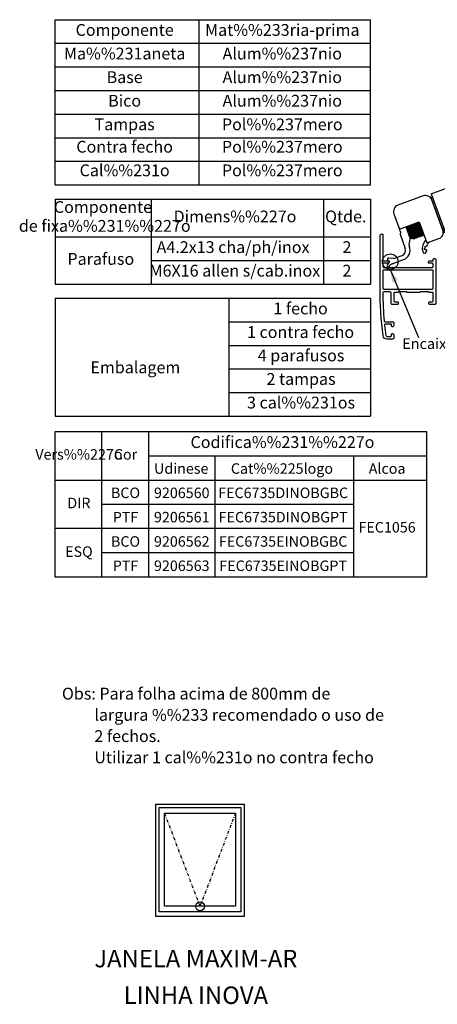
# Model space of a CAD drawing. Extents: x -568 to -372, y 10 to 284.
# Drawn here: x -568 to -497, y 13 to 182 of the extents above; entities that cross this region are included whole.
import ezdxf
from ezdxf.enums import TextEntityAlignment as Align

# ---------------------------------------------------------------- set-up
doc = ezdxf.new("R2010")
doc.units = 0
doc.header["$MEASUREMENT"] = 0
doc.linetypes.add('DASHDOT', pattern=[1, 0.5, -0.25, 0, -0.25])
doc.layers.add('DESENHO', color=7, linetype='CONTINUOUS')
doc.styles.add('txt', font='TXT', dxfattribs={"height": 0.2})

# ---------------------------------------------------------------- blocks, each defined once
blk = doc.blocks.new('*O1')
at = {"layer": 'DESENHO', "color": 7, "linetype": 'CONTINUOUS'}
for p, q in [((-7.6, 9.64), (7.6, 9.64)), ((-7.6, -9.64), (-7.6, 9.64)), ((-7.03, -8.83), (-7.03, 9.07)), ((-7.03, 9.07), (7.03, 9.07)), ((7.03, 9.07), (7.03, -8.83)), ((7.6, 9.64), (7.6, -9.64)), ((-6.08, 8.12), (6.08, 8.12)), ((-6.08, -7.88), (-6.08, 8.12)), ((6.08, 8.12), (6.08, -7.88)), ((6.08, -7.88), (-6.08, -7.88)), ((7.6, -9.64), (-7.6, -9.64)), ((7.03, -8.83), (-7.03, -8.83))]:
    blk.add_line(p, q, dxfattribs=at)
at = {"layer": 'DESENHO', "color": 7, "linetype": 'DASHDOT'}
for p, q in [((0, -7.88), (-6.08, 8.12)), ((6.08, 8.12), (0, -7.88))]:
    blk.add_line(p, q, dxfattribs=at)
blk = doc.blocks.new('*O0')
at = {"layer": 'DESENHO', "color": 7, "linetype": 'CONTINUOUS'}
blk.add_circle((0, -7.88), 0.753, dxfattribs=at)
blk.add_blockref('*O1', (0, 0), dxfattribs=at)
blk = doc.blocks.new('*O7')
at = {"layer": 'DESENHO', "color": 7, "linetype": 'CONTINUOUS'}
for p, q in [((2.41, 5.86), (-1.94, 4.26)), ((3.72, 5.61), (3.97, 5.7)), ((3.72, 5.61), (4, 4.86)), ((5.79, 0.01), (3.88, 5.18)), ((3.89, 5.14), (5.8, -0.03)), ((-2.62, 2.78), (-1.65, 0.16)), ((-1.65, 0.16), (1.72, 1.41)), ((-1.48, -0.29), (-1.65, 0.16)), ((0.16, -1.31), (-0.54, 0.57)), ((1.79, 1.24), (-0.47, 0.4)), ((-0.34, 0.04), (-0.23, 0.29)), ((0.19, -1.39), (-0.34, 0.04)), ((-0.23, 0.29), (-0.05, 0.35)), ((-0.23, 0.29), (0.44, -1.51)), ((-0.05, 0.35), (0.07, 0.6)), ((-0.05, 0.35), (0.61, -1.44)), ((0.07, 0.6), (0.86, -1.55)), ((0.07, 0.6), (0.31, 0.49)), ((0.31, 0.49), (0.42, 0.73)), ((0.31, 0.49), (0.97, -1.31)), ((0.42, 0.73), (1.22, -1.42)), ((0.42, 0.73), (0.67, 0.62)), ((0.67, 0.62), (0.78, 0.87)), ((0.67, 0.62), (1.33, -1.18)), ((0.78, 0.87), (1.58, -1.29)), ((0.78, 0.87), (1.03, 0.75)), ((1.03, 0.75), (1.14, 1)), ((1.03, 0.75), (1.69, -1.04)), ((1.14, 1), (1.94, -1.16)), ((1.14, 1), (1.39, 0.88)), ((1.39, 0.88), (1.5, 1.13)), ((1.39, 0.88), (2.05, -0.91)), ((1.5, 1.13), (2.3, -1.02)), ((1.5, 1.13), (1.75, 1.02)), ((1.72, 1.41), (3.06, -2.22)), ((1.75, 1.02), (1.81, 1.16)), ((1.75, 1.02), (2.41, -0.78)), ((5.7, 0.26), (5.97, -0.49)), ((-1.48, -0.29), (-1.57, -0.68)), ((-1.57, -0.68), (-0.66, -3.14)), ((0.16, -1.31), (-0.08, -2.49)), ((0.44, -1.51), (0.19, -1.39)), ((0.61, -1.44), (0.44, -1.51)), ((0.86, -1.55), (0.61, -1.44)), ((0.97, -1.31), (0.86, -1.55)), ((1.22, -1.42), (0.97, -1.31)), ((1.33, -1.18), (1.22, -1.42)), ((1.58, -1.29), (1.33, -1.18)), ((1.69, -1.04), (1.58, -1.29)), ((1.94, -1.16), (1.69, -1.04)), ((2.05, -0.91), (1.94, -1.16)), ((2.3, -1.02), (2.05, -0.91)), ((2.41, -0.78), (2.3, -1.02)), ((2.56, -0.85), (2.41, -0.78)), ((3.06, -2.22), (5.11, -1.46)), ((6.23, -0.4), (5.97, -0.49)), ((-0.08, -2.49), (0.05, -2.86)), ((2.65, -1.96), (2.35, -2.6)), ((2.63, -3.23), (2.65, -3.08)), ((2.83, -3.34), (2.78, -3.36)), ((2.91, -2.78), (2.9, -2.78)), ((-3.72, -4.97), (-3.73, -5.04)), ((-2.66, -4.89), (-3.51, -4.8)), ((-2.66, -4.89), (-1.23, -4.36)), ((2.48, -3.92), (2.32, -3.48)), ((2.62, -3.99), (2.81, -3.92)), ((2.88, -3.86), (3.02, -3.55)), ((-3.5, -5.54), (-3.78, -5.95)), ((-3.36, -6.09), (-3.51, -6.25)), ((-3.45, -5.47), (-3.45, -5.46)), ((-2.91, -5.79), (-0.97, -5.07))]:
    blk.add_line(p, q, dxfattribs=at)
for centre, radius, start, end in [((2.8, 4.78), 1.15, 20.2466, 110.2466), ((-1.54, 3.18), 1.15, 110.2466, 200.2466), ((4.71, -0.39), 1.15, 290.2466, 20.2466), ((3.69, -2.44), 1.15, 136.8012, 155.2865), ((-1.56, -3.47), 0.957, 290.2466, 20.2466), ((-1.56, -3.45), 1.72, 290.2466, 20.2466), ((3.39, -3.08), 1.15, 155.2865, 200.2466), ((2.74, -3.25), 0.115, 170.2466, 290.2466), ((3.03, -3.14), 0.383, 110.2466, 170.2466), ((2.88, -3.48), 0.153, 335.2492, 110.2466), ((2.78, -2.42), 0.383, 290.2466, 354.421), ((3.54, -2.49), 0.383, 110.2466, 174.421), ((-3.54, -5.07), 0.191, 172.8174, 252.0787), ((-3.53, -4.99), 0.191, 82.8174, 172.8174), ((2.58, -3.88), 0.115, 200.2466, 290.2466), ((2.77, -3.81), 0.115, 290.2466, 335.2466), ((-3.61, -6.08), 0.216, 144.9466, 277.1774), ((-3.65, -5.43), 0.191, 324.9466, 74.258), ((-3.59, -6.18), 0.115, 277.1774, 317.6758), ((-2.51, -6.86), 1.15, 110.2466, 137.6758)]:
    blk.add_arc(centre, radius, start, end, dxfattribs=at)
blk.add_point((-0.02, -0.81), dxfattribs=at)
blk.add_point((-0.02, -0.81), dxfattribs=at)
blk = doc.blocks.new('*O8')
at = {"layer": 'DESENHO', "color": 7, "linetype": 'DASHDOT'}
for p, q in [((-3.32, 10.68), (5.46, 13.92)), ((-2.81, 9.32), (5.96, 12.55))]:
    blk.add_line(p, q, dxfattribs=at)
at = {"layer": 'DESENHO', "color": 7, "linetype": 'CONTINUOUS'}
for p, q in [((-8.1, -6.74), (-2.46, -4.66)), ((-2.46, -4.66), (-1.75, -4.39)), ((-2.46, -4.66), (0.19, -11.84)), ((-8.1, -6.74), (-5.46, -13.92)), ((0.19, -11.84), (0.61, -11.68)), ((0.19, -11.84), (-5.46, -13.92))]:
    blk.add_line(p, q, dxfattribs=at)
blk.add_lwpolyline([(0.83, 10.66), (1.62, 8.3), (2.11, 6.72), (2.56, 5.13), (2.98, 3.52)], dxfattribs=at)
for centre, radius, start, end in [((-65.57, -12.35), 69.71, 12.9179, 19.1065), ((-62.32, -11.16), 69.71, 7.9832, 19.1065), ((-4.02, 1.76), 6.56, 290.2466, 12.9179), ((-2.67, -2.79), 9.48, 290.2466, 7.9832)]:
    blk.add_arc(centre, radius, start, end, dxfattribs=at)
blk = doc.blocks.new('*O6')
at = {"layer": 'DESENHO', "color": 7, "linetype": 'CONTINUOUS'}
for name, p in [('*O8', (5.0799, 2.706)), ('*O7', (-6.7999, -10.2744))]:
    blk.add_blockref(name, p, dxfattribs=at)
blk = doc.blocks.new('*O12')
at = {"layer": 'DESENHO', "color": 7, "linetype": 'DASHDOT', "style": 'txt'}
blk.add_text('Encaixe', height=1.8225, dxfattribs=at).set_placement((-14.5883, -0.4261))

msp = doc.modelspace()

# ---------------------------------------------------------------- linework, layer by layer
at = {"layer": 'DESENHO', "color": 7, "linetype": 'CONTINUOUS'}
for p, q in [((-562.19, 153.94), (-562.19, 182.29)), ((-562.19, 182.29), (-508.06, 182.29)), ((-562.19, 176.53), (-562.19, 182.29)), ((-562.19, 174.19), (-562.19, 182.29)), ((-537.56, 182.29), (-537.56, 153.94)), ((-508.06, 153.94), (-508.06, 182.29)), ((-562.19, 178.24), (-508.06, 178.24)), ((-562.19, 174.19), (-562.19, 178.24)), ((-562.19, 174.19), (-508.06, 174.19)), ((-562.19, 170.14), (-508.06, 170.14)), ((-562.19, 166.09), (-508.06, 166.09)), ((-562.19, 162.04), (-508.06, 162.04)), ((-562.19, 157.99), (-508.06, 157.99)), ((-562.19, 153.94), (-508.06, 153.94)), ((-562.19, 151.51), (-508.06, 151.51)), ((-562.19, 151.51), (-562.19, 136.93)), ((-545.74, 151.51), (-545.74, 136.93)), ((-516.16, 151.51), (-516.16, 136.93)), ((-508.06, 151.51), (-508.06, 136.93)), ((-562.19, 145.03), (-508.06, 145.03)), ((-545.74, 140.98), (-508.06, 140.98)), ((-504.67, 139.43), (-499.8, 127.74)), ((-562.19, 136.93), (-508.06, 136.93)), ((-562.19, 134.5), (-508.06, 134.5)), ((-562.19, 134.5), (-562.19, 114.27)), ((-532.41, 134.5), (-532.41, 114.27)), ((-508.06, 134.5), (-508.06, 114.27)), ((-532.41, 130.45), (-508.06, 130.45)), ((-532.41, 126.4), (-508.06, 126.4)), ((-532.41, 122.36), (-508.06, 122.36)), ((-532.41, 118.32), (-508.06, 118.32)), ((-562.19, 114.27), (-508.06, 114.27)), ((-562.19, 111.64), (-498.46, 111.64)), ((-562.19, 86.62), (-562.19, 111.64)), ((-554.19, 86.62), (-554.19, 111.64)), ((-546.19, 111.64), (-546.19, 86.62)), ((-498.46, 111.64), (-498.46, 86.62)), ((-546.19, 107.47), (-498.46, 107.47)), ((-534.79, 107.47), (-534.79, 86.62)), ((-510.96, 107.47), (-510.96, 86.62)), ((-562.19, 103.3), (-498.46, 103.3)), ((-510.96, 99.13), (-554.19, 99.13)), ((-510.96, 94.96), (-562.19, 94.96)), ((-510.96, 90.79), (-554.19, 90.79)), ((-498.46, 86.62), (-562.19, 86.62))]:
    msp.add_line(p, q, dxfattribs=at)
for points in [[(-505.89, 128.04, -0.031846), (-506.41, 136.23), (-506.41, 145.22, -0.414214), (-506.11, 145.53, -0.414214), (-505.95, 145.37), (-505.95, 141.09, 0.414214), (-505.8, 140.93), (-505.02, 140.93, -0.414214), (-504.86, 140.78), (-504.86, 140.67, -0.414214), (-505.02, 140.51), (-505.8, 140.51, 0.414214), (-505.95, 140.36), (-505.95, 139.94, 0.414214), (-505.8, 139.79), (-497.46, 139.79, 0.414214), (-497.3, 139.94), (-497.3, 140.36, 0.414214), (-497.46, 140.51), (-497.97, 140.51, -0.57735), (-498.11, 140.74), (-498.04, 140.86, -0.267949), (-497.91, 140.93), (-497.29, 140.93), (-497.29, 141.16, -0.414214), (-497.13, 141.32), (-497, 141.32, -0.414213), (-496.85, 141.16), (-496.85, 133.59, -0.414214), (-497, 133.43), (-497.9, 133.43, -0.414211), (-498.05, 133.59), (-498.05, 133.74, -0.414214), (-497.9, 133.89), (-497.46, 133.89, 0.414214), (-497.3, 134.05), (-497.3, 135.35, 0.414214), (-497.46, 135.5), (-497.94, 135.5, -0.414214), (-498.05, 135.61), (-499.52, 135.61, -0.414214), (-499.64, 135.5), (-501.71, 135.5, -0.414214), (-501.82, 135.61), (-503.29, 135.61, -0.414214), (-503.41, 135.5), (-503.89, 135.5, 0.414214), (-504.04, 135.35), (-504.04, 134.05, 0.414211), (-503.89, 133.89), (-503.45, 133.89, -0.414214), (-503.29, 133.74), (-503.29, 133.59, -0.414211), (-503.45, 133.43), (-504.35, 133.43, -0.414214), (-504.5, 133.59), (-504.5, 135.35, 0.414214), (-504.77, 135.61), (-505.68, 135.61, 0.418262), (-505.95, 135.34, 0.018595), (-505.71, 130.59, 0.388617), (-505.55, 130.45), (-504.23, 130.45, -0.414214), (-504.08, 130.3), (-504.08, 129.82, -0.414214), (-504.31, 129.59, -0.414214), (-504.46, 129.74), (-504.46, 129.91, 0.414214), (-504.61, 130.07), (-505.49, 130.07, 0.443518), (-505.64, 129.9, 0.007084), (-505.44, 128.09, 0.377389), (-505.28, 127.96), (-504.61, 127.96, 0.414214), (-504.46, 128.11), (-504.46, 128.29, -0.414214), (-504.31, 128.44, -0.414214), (-504.08, 128.21), (-504.08, 127.65, -0.414214), (-504.23, 127.5), (-505.28, 127.5, -0.377389), (-505.89, 128.04)], [(-505.8, 136.07), (-497.46, 136.07, 0.414214), (-497.3, 136.23), (-497.3, 139.17, 0.414214), (-497.46, 139.33), (-505.8, 139.33, 0.414214), (-505.95, 139.17), (-505.95, 136.23, 0.414214), (-505.8, 136.07)]]:
    msp.add_lwpolyline(points, format="xyb", dxfattribs=at)
msp.add_circle((-504.67, 140.77), 1.34, dxfattribs=at)
msp.add_solid([(-504.33, 137.2), (-504.67, 139.43), (-503.32, 137.62)], dxfattribs=at)

# ---------------------------------------------------------------- block references
for name, p in [('*O6', (-494.62, 156.47)), ('*O0', (-537.33, 38.04))]:
    msp.add_blockref(name, p, dxfattribs=at)
at = {"layer": 'DESENHO', "color": 7, "linetype": 'DASHDOT'}
msp.add_blockref('*O12', (-488.03, 126.22), dxfattribs=at)

# ---------------------------------------------------------------- texts
at = {"layer": 'DESENHO', "color": 7, "linetype": 'CONTINUOUS', "style": 'txt'}
for s, height, p in [('Componente', 2.025, (-550.28, 180.27)), ('Mat%%233ria-prima', 2.025, (-523.21, 180.27)), ('Ma%%231aneta', 2.025, (-550.28, 176.22)), ('Alum%%237nio', 2.025, (-523.21, 176.22)), ('Base', 2.025, (-550.28, 172.17)), ('Alum%%237nio', 2.025, (-523.21, 172.17)), ('Bico', 2.025, (-550.28, 168.12)), ('Alum%%237nio', 2.025, (-523.21, 168.12)), ('Tampas', 2.025, (-550.28, 164.07)), ('Pol%%237mero', 2.025, (-523.21, 164.07)), ('Contra fecho', 2.025, (-550.28, 160.23)), ('Pol%%237mero', 2.025, (-523.21, 160.23)), ('Cal%%231o', 2.025, (-550.28, 156.18)), ('Pol%%237mero', 2.025, (-523.21, 156.18)), ('Componente ', 2.025, (-553.7, 149.89)), ('Dimens%%227o', 2.025, (-531.33, 148.27)), ('Qtde. ', 2.025, (-512, 148.27)), ('de fixa%%231%%227o', 2.025, (-553.7, 146.65)), ('A4.2x13 cha/ph/inox ', 2.025, (-531.35, 143.01)), ('2', 2.02, (-512.11, 143.01)), ('Parafuso', 2.025, (-554.37, 140.98)), ('M6X16 allen s/cab.inox', 2.025, (-531.35, 138.96)), ('2', 2.02, (-512.11, 138.96)), ('1 fecho', 2.025, (-520.07, 132.48)), ('1 contra fecho', 2.025, (-520.07, 128.43)), ('4 parafusos', 2.025, (-519.99, 124.42)), ('Embalagem', 2.025, (-548.44, 122.37)), ('2 tampas', 2.025, (-519.99, 120.38)), ('3 cal%%231os', 2.025, (-519.99, 116.33)), ('Codifica%%231%%227o', 2.025, (-523.18, 109.55)), ('Vers%%227o', 1.8, (-558.13, 107.47)), ('Cor', 1.8, (-550.13, 107.47)), ('Udinese', 1.8, (-540.56, 105.04)), ('Cat%%225logo', 1.8, (-523.27, 105.04)), ('Alcoa', 1.8, (-505.21, 105.04)), ('BCO', 1.8, (-550.13, 100.87)), ('9206560', 1.8, (-540.47, 100.87)), ('FEC6735DINOBGBC', 1.8, (-523.06, 100.87)), ('DIR', 1.8, (-558.13, 99.13)), ('PTF', 1.8, (-550.13, 96.7)), ('9206561', 1.8, (-540.47, 96.7)), ('FEC6735DINOBGPT', 1.8, (-523.06, 96.7)), ('FEC1056', 1.8, (-505.21, 94.96)), ('BCO', 1.8, (-550.13, 92.53)), ('9206562', 1.8, (-540.47, 92.53)), ('FEC6735EINOBGBC', 1.8, (-523.06, 92.53)), ('ESQ', 1.8, (-558.13, 90.79)), ('PTF', 1.8, (-550.13, 88.36)), ('9206563', 1.8, (-540.47, 88.36)), ('FEC6735EINOBGPT', 1.8, (-523.06, 88.36)), ('JANELA MAXIM-AR', 3, (-538.05, 20.8)), ('LINHA INOVA', 3, (-538.05, 14.51))]:
    msp.add_text(s, height=height, dxfattribs=at).set_placement(p, align=Align.MIDDLE)
for s, p in [('Obs: Para folha acima de 800mm de ', (-561.05, 65.64)), ('         largura %%233 recomendado o uso de ', (-561.05, 61.99)), ('         2 fechos.        ', (-561.05, 58.35)), ('         Utilizar 1 cal%%231o no contra fecho', (-561.05, 54.7))]:
    msp.add_text(s, height=2.025, dxfattribs=at).set_placement(p)

doc.saveas('drawing.dxf')
